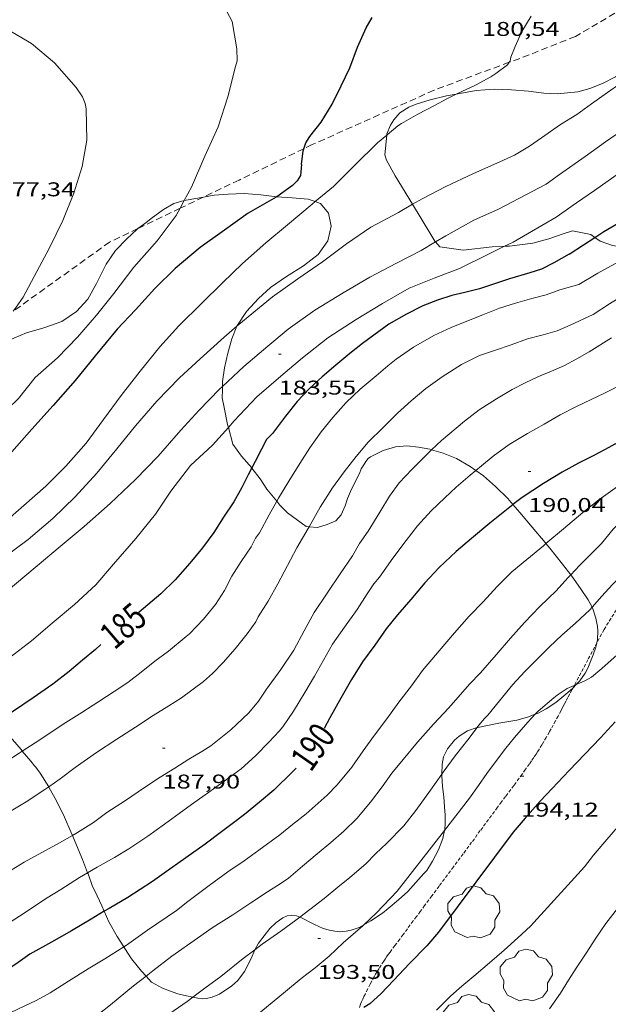
# Model space of a CAD drawing. Units: inches. Extents: x 453998 to 455002, y 4601498 to 4602003.
# Drawn here: x 454132 to 454176, y 4601813 to 4601887 of the extents above; entities that cross this region are included whole.
import ezdxf
from ezdxf.enums import TextEntityAlignment as Align

# ---------------------------------------------------------------- set-up
doc = ezdxf.new("R2010")
doc.units = ezdxf.units.IN
doc.header["$MEASUREMENT"] = 0
doc.linetypes.add('TRAZOS', pattern=[0.75, 0.5, -0.25])
doc.linetypes.add('TRAZOS2', pattern=[0.375, 0.25, -0.125])
for name, color, linetype, lineweight in [('ARBRE', 7, 'Continuous', 0), ('BOSC', 7, 'Continuous', 0), ('CORBA DE NIVELL', 7, 'Continuous', 0), ('CORBA MESTRA', 7, 'Continuous', 0), ('CORRIOL', 7, 'Continuous', 0), ('COTA ALTIMETRICA', 7, 'Continuous', 0), ('ETIQUETA CORBA MESTRA', 7, 'Continuous', 0), ('PARCEL-LA DE CONREU', 7, 'Continuous', 0)]:
    doc.layers.add(name, color=color, linetype=linetype, lineweight=lineweight)
doc.styles.add('Style-Arial', font='ARIAL.TTF')
doc.linetypes.add('bosc', pattern='A,-2.235,[9,dgnlstyle-mataro.shx,S=0.035752,R=0,X=0,Y=0],-2.235', length=4.47)

# ---------------------------------------------------------------- blocks, each defined once
blk = doc.blocks.new('ARBRE')
at = {"color": 0, "linetype": 'ByBlock', "lineweight": -2, "flags": 128}
blk.add_lwpolyline([(-0.507, -1.872), (-1.415, -1.448), (-1.697, -0.94), (-1.675, -0.342), (-1.951, 0.138), (-1.943, 0.686), (-1.511, 1.208), (-0.871, 1.406), (-0.543, 1.846), (-0.027, 2.012), (0.541, 1.882), (0.933, 1.428), (1.495, 1.262), (1.921, 0.694), (1.969, 0.068), (1.593, -0.562), (1.593, -1.098), (1.229, -1.618), (0.505, -1.886), (-0.049, -1.762), (-0.507, -1.872)], dxfattribs=at)
blk = doc.blocks.new('COTA')
at = {"color": 0, "linetype": 'ByBlock', "lineweight": -2}
blk.add_line((0, 0), (0.2, 0), dxfattribs=at)

msp = doc.modelspace()

# ---------------------------------------------------------------- linework, layer by layer
at = {"layer": 'BOSC', "color": 3, "linetype": 'bosc', "lineweight": 20}
for points in [[(454164.833, 4601881.296, 183.87), (454166.343, 4601881.573, 183.87), (454167.681, 4601881.67, 183.886), (454168.996, 4601881.634, 183.918), (454170.273, 4601881.512, 183.982), (454171.421, 4601881.379, 184.046), (454172.421, 4601881.317, 184.11), (454173.976, 4601881.468, 184.27), (454174.88, 4601881.711, 184.43), (454175.834, 4601882.105, 184.622), (454176.817, 4601882.598, 184.846), (454178.913, 4601883.929, 185.342), (454179.949, 4601884.654, 185.55), (454180.491, 4601885.058, 185.615)], [(454159.612, 4601878.207, 184.071), (454159.622, 4601878.312, 184.062), (454159.896, 4601878.953, 184.046), (454160.14, 4601879.358, 183.998), (454160.611, 4601879.884, 183.902), (454161.272, 4601880.308, 183.838), (454161.83, 4601880.542, 183.838), (454162.875, 4601880.864, 183.854), (454164.111, 4601881.163, 183.87), (454164.833, 4601881.296, 183.87)], [(454160.258, 4601875.144, 184.814), (454159.592, 4601876.319, 184.286), (454159.481, 4601876.729, 184.19), (454159.612, 4601878.207, 184.071)], [(454161.555, 4601873.009, 185.139), (454160.258, 4601875.144, 184.814)], [(454144.392, 4601873.289, 183.817), (454144.535, 4601873.328, 183.847), (454145.837, 4601873.552, 184.258)], [(454145.837, 4601873.552, 184.258), (454146.64, 4601873.69, 184.511), (454147.698, 4601873.775, 184.831), (454148.891, 4601873.815, 185.119), (454150.147, 4601873.713, 185.407), (454151.351, 4601873.572, 185.687)], [(454151.351, 4601873.572, 185.687), (454151.352, 4601873.572, 185.687), (454152.517, 4601873.504, 185.959), (454153.7, 4601873.396, 186.215), (454154.241, 4601873.212, 186.353)], [(454140.907, 4601871.184, 183.455), (454141.328, 4601871.501, 183.455), (454141.628, 4601871.711, 183.447), (454141.905, 4601871.942, 183.471), (454142.838, 4601872.627, 183.551), (454143.625, 4601873.074, 183.655), (454144.392, 4601873.289, 183.817)], [(454154.644, 4601873.074, 186.455), (454155.238, 4601872.355, 186.599), (454155.436, 4601871.365, 186.695), (454155.199, 4601870.268, 186.687), (454154.452, 4601869.238, 186.615), (454153.36, 4601868.373, 186.487), (454152.07, 4601867.57, 186.343), (454150.888, 4601866.761, 186.207), (454149.966, 4601865.918, 186.071), (454149.072, 4601864.945, 185.935), (454148.388, 4601863.921, 185.847), (454148.354, 4601863.84, 185.848)], [(454154.241, 4601873.212, 186.353), (454154.644, 4601873.074, 186.455)], [(454163.278, 4601870.18, 185.486), (454163.229, 4601870.232, 185.486), (454162.938, 4601870.731, 185.486), (454161.555, 4601873.009, 185.139)], [(454129.588, 4601861.991, 182.839), (454129.958, 4601862.145, 182.839), (454131.112, 4601862.733, 182.823), (454132.532, 4601863.35, 182.807), (454133.85, 4601863.717, 182.807), (454135.185, 4601864.193, 182.823), (454136.288, 4601864.934, 182.879), (454137.148, 4601865.884, 182.975), (454137.798, 4601867.055, 183.111), (454138.522, 4601868.514, 183.279), (454139.235, 4601869.533, 183.375), (454140.078, 4601870.409, 183.439), (454140.825, 4601871.122, 183.455), (454140.907, 4601871.184, 183.455)], [(454175.249, 4601870.518, 186.937), (454174.954, 4601870.726, 186.862), (454173.58, 4601871.015, 186.414), (454172.875, 4601870.794, 186.158), (454171.787, 4601870.423, 185.95), (454170.592, 4601870.094, 185.806), (454168.852, 4601869.872, 185.726), (454168.466, 4601869.856, 185.703)], [(454178.945, 4601869.75, 187.716), (454178.892, 4601869.733, 187.71), (454177.707, 4601869.724, 187.518), (454176.588, 4601869.898, 187.262), (454175.649, 4601870.236, 187.038), (454175.249, 4601870.518, 186.937)], [(454168.466, 4601869.856, 185.703), (454167.544, 4601869.816, 185.646), (454165.353, 4601869.57, 185.486), (454163.616, 4601869.819, 185.486), (454163.278, 4601870.18, 185.486)], [(454148.354, 4601863.84, 185.848), (454147.969, 4601862.892, 185.855), (454147.669, 4601861.811, 185.943), (454147.409, 4601860.714, 186.095), (454147.262, 4601859.673, 186.319), (454147.265, 4601859.3, 186.424)], [(454147.265, 4601859.3, 186.424), (454147.268, 4601859.045, 186.495), (454147.245, 4601858.445, 186.815), (454147.392, 4601857.71, 187.087), (454147.652, 4601856.431, 187.567), (454147.71, 4601856.22, 187.653)], [(454147.71, 4601856.22, 187.653), (454148.06, 4601854.961, 188.167), (454148.71, 4601854.05, 188.503), (454149.467, 4601853.17, 188.781)], [(454158.39, 4601854.004, 191.79), (454159.346, 4601854.483, 192.078), (454160.268, 4601854.766, 192.502), (454161.125, 4601854.827, 192.718), (454161.992, 4601854.74, 192.87), (454162.852, 4601854.574, 193.174), (454162.983, 4601854.535, 193.202)], [(454162.983, 4601854.535, 193.202), (454163.865, 4601854.275, 193.39), (454164.864, 4601853.881, 193.494), (454165.88, 4601853.292, 193.854), (454166.319, 4601852.975, 193.977)], [(454153.782, 4601848.741, 190.46), (454154.407, 4601848.681, 190.591), (454155.148, 4601848.913, 190.823), (454155.787, 4601849.202, 191.095), (454156.2, 4601849.637, 191.303), (454156.488, 4601850.333, 191.431), (454156.658, 4601850.865, 191.447), (454156.896, 4601851.397, 191.447), (454157.111, 4601851.883, 191.415), (454157.563, 4601852.754, 191.399), (454157.705, 4601853.111, 191.415), (454157.882, 4601853.402, 191.423), (454158.05, 4601853.666, 191.527), (454158.23, 4601853.881, 191.559), (454158.39, 4601854.004, 191.79)], [(454149.467, 4601853.17, 188.781), (454149.474, 4601853.162, 188.783), (454150.102, 4601852.364, 189.047), (454150.6, 4601851.572, 189.303), (454151.344, 4601850.664, 189.669)], [(454166.319, 4601852.975, 193.977), (454166.885, 4601852.568, 194.134), (454167.798, 4601851.779, 194.382), (454168.712, 4601850.864, 194.966), (454169.102, 4601850.415, 195.154)], [(454151.344, 4601850.664, 189.669), (454151.578, 4601850.379, 189.783), (454152.161, 4601849.796, 190.007), (454153.569, 4601848.761, 190.415), (454153.782, 4601848.741, 190.46)], [(454169.102, 4601850.415, 195.154), (454169.609, 4601849.831, 195.398), (454170.545, 4601848.716, 195.806), (454171.512, 4601847.564, 196.11), (454171.578, 4601847.485, 196.119)], [(454171.578, 4601847.485, 196.119), (454171.872, 4601847.135, 196.158), (454172.822, 4601845.927, 196.174), (454173.443, 4601845.133, 196.314)], [(454173.443, 4601845.133, 196.314), (454173.532, 4601845.019, 196.334), (454174.185, 4601844.105, 196.438), (454174.751, 4601843.243, 196.462), (454175.043, 4601842.69, 196.469)], [(454175.043, 4601842.69, 196.469), (454175.107, 4601842.57, 196.47), (454175.328, 4601841.869, 196.566), (454175.449, 4601841.24, 196.614), (454175.483, 4601840.913, 196.614), (454175.463, 4601840.228, 196.622), (454175.413, 4601840.013, 196.626)], [(454175.413, 4601840.013, 196.626), (454175.337, 4601839.694, 196.63), (454175.132, 4601839.104, 196.63), (454174.739, 4601838.117, 196.638), (454174.53, 4601837.743, 196.638), (454174.121, 4601837.16, 196.638), (454173.854, 4601836.87, 196.638)], [(454173.595, 4601836.592, 196.638), (454173.221, 4601836.279, 196.638), (454172.321, 4601835.534, 196.646), (454171.596, 4601835.041, 196.646), (454171, 4601834.718, 196.638), (454170.771, 4601834.635, 196.611)], [(454173.854, 4601836.87, 196.638), (454173.613, 4601836.608, 196.638), (454173.595, 4601836.592, 196.638)], [(454170.771, 4601834.635, 196.611), (454170.191, 4601834.426, 196.542), (454169.405, 4601834.205, 196.518), (454168.032, 4601833.962, 196.39), (454166.461, 4601833.656, 196.278), (454166.405, 4601833.636, 196.269)], [(454132.219, 4601831.875, 190.725), (454132.13, 4601831.981, 190.694), (454131.173, 4601833.109, 190.598), (454130.31, 4601834.078, 190.436)], [(454166.405, 4601833.636, 196.269), (454165.688, 4601833.383, 196.15), (454165.068, 4601832.989, 196.15), (454164.707, 4601832.685, 196.15), (454164.179, 4601832.044, 196.15), (454163.881, 4601831.429, 196.174), (454163.788, 4601830.881, 196.254), (454163.753, 4601830.14, 196.422)], [(454134.207, 4601829.177, 191.689), (454133.577, 4601830.219, 191.47), (454133.246, 4601830.651, 191.27), (454133.148, 4601830.767, 190.998), (454132.866, 4601831.104, 190.95), (454132.219, 4601831.875, 190.725)], [(454163.753, 4601830.14, 196.422), (454163.748, 4601830.032, 196.446), (454163.806, 4601829.204, 196.526), (454163.903, 4601828.429, 196.63), (454163.968, 4601827.679, 196.654), (454164.014, 4601827.039, 196.654), (454164.011, 4601826.42, 196.654), (454163.973, 4601825.981, 196.662), (454163.956, 4601825.902, 196.666)], [(454136, 4601825.527, 192.617), (454135.883, 4601825.804, 192.534), (454135.395, 4601826.908, 192.31), (454134.815, 4601828.072, 192.078), (454134.222, 4601829.152, 191.694), (454134.207, 4601829.177, 191.689)], [(454137.134, 4601822.709, 193.012), (454136.739, 4601823.713, 192.87), (454136.31, 4601824.784, 192.838), (454136, 4601825.527, 192.617)], [(454163.956, 4601825.902, 196.666), (454163.827, 4601825.295, 196.694), (454163.504, 4601824.449, 196.702), (454163.064, 4601823.579, 196.702), (454162.635, 4601822.895, 196.702), (454162.41, 4601822.654, 196.702), (454161.2, 4601821.295, 196.702), (454160.505, 4601820.68, 196.702), (454159.727, 4601820.027, 196.686), (454159.287, 4601819.679, 196.638), (454158.43, 4601819.095, 196.614), (454157.882, 4601818.789, 196.531)], [(454137.504, 4601821.681, 193.214), (454137.162, 4601822.637, 193.022), (454137.134, 4601822.709, 193.012)], [(454138.389, 4601819.819, 193.46), (454138.206, 4601820.234, 193.358), (454137.68, 4601821.359, 193.222), (454137.504, 4601821.681, 193.214)], [(454139.85, 4601817.146, 194.033), (454139.344, 4601817.92, 193.798), (454138.737, 4601819.029, 193.654), (454138.389, 4601819.819, 193.46)], [(454153.084, 4601819.379, 195.829), (454152.83, 4601819.472, 195.758), (454152.465, 4601819.52, 195.694), (454152.143, 4601819.469, 195.686), (454151.8, 4601819.317, 195.686), (454151.304, 4601818.975, 195.678), (454150.828, 4601818.522, 195.678), (454149.975, 4601817.41, 195.686), (454149.706, 4601816.924, 195.686)], [(454157.882, 4601818.789, 196.531), (454157.534, 4601818.594, 196.478), (454156.949, 4601818.396, 196.382), (454156.561, 4601818.31, 196.366), (454156.065, 4601818.28, 196.31), (454155.716, 4601818.322, 196.182), (454155.325, 4601818.39, 196.086), (454154.831, 4601818.53, 196.062), (454154.198, 4601818.824, 195.982), (454153.116, 4601819.367, 195.838), (454153.084, 4601819.379, 195.829)], [(454141.528, 4601814.941, 194.749), (454141.183, 4601815.317, 194.59), (454140.424, 4601816.247, 194.294), (454139.93, 4601817.023, 194.07), (454139.85, 4601817.146, 194.033)], [(454149.706, 4601816.924, 195.686), (454149.672, 4601816.863, 195.686), (454149.441, 4601816.304, 195.686), (454148.932, 4601815.292, 195.694), (454148.436, 4601814.615, 195.694), (454147.963, 4601814.208, 195.694), (454147.039, 4601813.579, 195.694), (454146.485, 4601813.343, 195.702), (454146.068, 4601813.255, 195.702), (454145.742, 4601813.232, 195.678), (454145.424, 4601813.288, 195.574), (454145.049, 4601813.361, 195.49)], [(454145.049, 4601813.361, 195.49), (454144.575, 4601813.453, 195.382), (454143.919, 4601813.613, 195.358), (454143.297, 4601813.843, 195.286), (454142.758, 4601814.038, 195.094), (454141.945, 4601814.484, 194.942), (454141.528, 4601814.941, 194.749)]]:
    msp.add_polyline3d(points, dxfattribs=at)
at = {"layer": 'CORBA DE NIVELL', "color": 30, "linetype": 'Continuous', "lineweight": 0}
for points, elevation in [([(454138.645, 4601899.199), (454138.649, 4601899.185), (454139.686, 4601897.414), (454141.03, 4601895.638), (454142.423, 4601893.977), (454143.945, 4601892.163), (454145.412, 4601890.49), (454146.943, 4601888.778), (454147.988, 4601886.773), (454148.336, 4601884.715), (454148.376, 4601883.809), (454148.247, 4601883.366), (454147.684, 4601881.087), (454146.936, 4601878.83), (454145.942, 4601876.628), (454144.944, 4601874.308), (454144.392, 4601873.289)], 179), ([(454128, 4601888.402), (454128.131, 4601888.335), (454128.896, 4601887.859), (454129.27, 4601887.526), (454130.54, 4601886.472), (454131.041, 4601886.223), (454132.919, 4601885.104), (454134.655, 4601883.658), (454136.265, 4601881.802), (454136.737, 4601881.102), (454136.954, 4601880.595), (454137.033, 4601880.202), (454137.076, 4601877.836), (454136.731, 4601875.844), (454136.102, 4601873.844), (454135.263, 4601871.782), (454134.256, 4601869.746), (454133.316, 4601867.966), (454132.294, 4601866.011), (454131.752, 4601865.275), (454131.547, 4601864.97)], 178), ([(454171.588, 4601874.514), (454172.597, 4601875.249), (454174.522, 4601876.607), (454176.069, 4601877.704), (454177.324, 4601878.583), (454178.442, 4601879.371), (454179.229, 4601880.005), (454180.224, 4601880.731), (454181.544, 4601881.656), (454182.83, 4601882.63), (454183.853, 4601883.541), (454184.949, 4601884.597), (454186.111, 4601885.811), (454186.636, 4601886.491), (454187.44, 4601887.596)], 183), ([(454168.829, 4601883.699), (454168.882, 4601883.78), (454168.952, 4601884.092), (454169.26, 4601884.894), (454169.774, 4601886.021), (454170.476, 4601887.167)], 181), ([(454172.353, 4601872.04), (454173.875, 4601873.11), (454175.234, 4601874.056), (454176.689, 4601875.08), (454177.721, 4601875.803), (454179.251, 4601876.869), (454181.085, 4601878.099), (454182.29, 4601878.944), (454183.232, 4601879.628), (454184.389, 4601880.584), (454185.672, 4601881.673), (454187.025, 4601882.977), (454188.299, 4601884.303), (454189.039, 4601884.997), (454189.956, 4601885.884), (454191.071, 4601887.143)], 184), ([(454169.213, 4601876.715), (454170.348, 4601877.383), (454171.236, 4601878.004), (454172.681, 4601879.002), (454173.901, 4601879.778), (454175.001, 4601880.563), (454176.214, 4601881.412), (454177.147, 4601882.066), (454178.346, 4601882.983), (454179.611, 4601884.133), (454180.42, 4601884.972), (454180.491, 4601885.058)], 182), ([(454164.833, 4601881.296), (454165.262, 4601881.509), (454166.284, 4601881.961), (454167.437, 4601882.602), (454167.803, 4601882.853), (454168.694, 4601883.492), (454168.829, 4601883.699)], 181), ([(454159.651, 4601878.239), (454160.437, 4601878.902), (454160.715, 4601879.097), (454161.951, 4601879.801), (454163.207, 4601880.456), (454164.129, 4601880.945), (454164.833, 4601881.296)], 181), ([(454159.612, 4601878.207), (454158.914, 4601877.623), (454157.229, 4601875.959), (454155.607, 4601874.358), (454154.241, 4601873.212)], 181), ([(454159.651, 4601878.239), (454159.612, 4601878.207)], 181), ([(454169.213, 4601876.715), (454168.387, 4601876.34), (454166.093, 4601875.303), (454164.062, 4601874.35), (454162.277, 4601873.428), (454161.555, 4601873.009)], 182), ([(454175.123, 4601864.724), (454176.363, 4601865.519), (454177.419, 4601866.166), (454178.821, 4601867.03), (454179.831, 4601867.679), (454180.928, 4601868.359), (454182.259, 4601869.135), (454183.705, 4601870.069), (454184.85, 4601870.861), (454185.986, 4601871.652), (454187.18, 4601872.492), (454188.526, 4601873.435), (454189.449, 4601874.091), (454190.389, 4601874.75), (454191.525, 4601875.589), (454191.814, 4601875.842)], 187), ([(454171.588, 4601874.514), (454168.013, 4601872.653), (454166.162, 4601871.81), (454164.067, 4601870.648), (454163.278, 4601870.18)], 183), ([(454154.241, 4601873.212), (454154.014, 4601873.021), (454152.169, 4601871.473), (454150.539, 4601870.105), (454148.768, 4601868.556), (454147.279, 4601867.108), (454145.72, 4601865.581), (454143.985, 4601863.864), (454142.559, 4601862.291), (454141.075, 4601860.462), (454139.654, 4601858.621), (454138.316, 4601856.83), (454137.013, 4601855.048), (454135.503, 4601853.3), (454133.986, 4601851.798), (454132.342, 4601850.346), (454130.718, 4601848.921)], 181), ([(454144.392, 4601873.289), (454144.078, 4601872.707)], 179), ([(454161.555, 4601873.009), (454160.501, 4601872.396), (454158.421, 4601871.278), (454156.593, 4601870.047), (454154.799, 4601868.687), (454152.938, 4601867.408), (454151.019, 4601866.048), (454149.195, 4601864.55), (454148.354, 4601863.84)], 182), ([(454172.353, 4601872.04), (454169.113, 4601870.172), (454168.466, 4601869.856)], 184), ([(454163.278, 4601870.18), (454162.198, 4601869.539), (454160.36, 4601868.581), (454158.355, 4601867.536), (454156.342, 4601866.338), (454154.203, 4601865.054), (454152.209, 4601863.622), (454150.672, 4601862.342), (454148.863, 4601860.814), (454147.265, 4601859.3)], 183), ([(454168.466, 4601869.856), (454167.262, 4601869.266), (454165.09, 4601868.184), (454163.191, 4601867.448), (454161.296, 4601866.694), (454159.3, 4601865.551), (454157.31, 4601864.351), (454155.2, 4601862.957), (454153.291, 4601861.449), (454151.661, 4601860.081), (454149.845, 4601858.536), (454148.159, 4601856.725), (454147.71, 4601856.22)], 184), ([(454174.046, 4601866.978), (454175.48, 4601867.817), (454177.043, 4601868.681), (454178.176, 4601869.294), (454178.945, 4601869.75)], 186), ([(454174.046, 4601866.978), (454172.629, 4601866.574), (454171.59, 4601866.193), (454170.522, 4601865.923), (454169.299, 4601865.576), (454168.09, 4601865.188), (454166.83, 4601864.685), (454165.624, 4601864.205), (454164.454, 4601863.746), (454163.152, 4601863.144), (454161.616, 4601862.262), (454160.316, 4601861.359), (454159.703, 4601860.845), (454158.809, 4601860.106), (454157.62, 4601859.108), (454156.567, 4601858.098), (454155.566, 4601856.977), (454154.693, 4601855.889), (454153.843, 4601854.685), (454153.093, 4601853.502), (454152.251, 4601852.19), (454151.474, 4601850.901), (454151.344, 4601850.664)], 186), ([(454175.123, 4601864.724), (454173.391, 4601863.912), (454172.423, 4601863.497), (454171.362, 4601863.181), (454170.2, 4601862.885), (454168.956, 4601862.426), (454167.793, 4601862.045), (454166.581, 4601861.623), (454165.245, 4601860.962), (454163.784, 4601860.028), (454162.566, 4601859.152), (454161.444, 4601858.211), (454160.416, 4601857.296), (454159.356, 4601856.219), (454158.231, 4601855.108), (454157.309, 4601854.042), (454156.407, 4601852.888), (454155.528, 4601851.671), (454154.619, 4601850.228), (454153.782, 4601848.741)], 187), ([(454148.354, 4601863.84), (454147.387, 4601863.021), (454145.597, 4601861.384), (454144.041, 4601859.964), (454142.332, 4601858.205), (454140.731, 4601856.33), (454139.325, 4601854.607), (454137.82, 4601852.78), (454136.204, 4601850.996), (454134.517, 4601849.372), (454132.668, 4601847.779), (454130.708, 4601846.343), (454128.973, 4601845.138), (454127.233, 4601843.678), (454125.535, 4601842.253), (454123.985, 4601840.952), (454122.362, 4601839.601), (454120.178, 4601838.135), (454118.461, 4601836.882), (454116.684, 4601835.59), (454114.923, 4601834.279), (454113.29, 4601833.076), (454113.284, 4601833.071)], 182), ([(454136.363, 4601863.003), (454134.859, 4601861.449), (454133.202, 4601859.975), (454131.945, 4601858.387), (454130.271, 4601856.785), (454128.659, 4601854.91), (454127.042, 4601853.166), (454125.236, 4601851.558), (454123.404, 4601850.021), (454121.612, 4601848.56), (454119.76, 4601847.382), (454118.058, 4601845.901), (454117.714, 4601845.613), (454115.75, 4601844.121), (454113.968, 4601843.096), (454112.056, 4601841.951), (454111.815, 4601841.78)], 179), ([(454176.521, 4601862.956), (454174.829, 4601861.913), (454173.914, 4601861.385), (454172.98, 4601860.893), (454172.004, 4601860.45), (454170.98, 4601860.04), (454170.026, 4601859.584), (454169.038, 4601859.069), (454167.871, 4601858.382), (454166.56, 4601857.542), (454165.452, 4601856.697), (454163.723, 4601855.235), (454162.983, 4601854.535)], 188), ([(454179.512, 4601860.824), (454178.267, 4601859.982), (454177.559, 4601859.607), (454175.942, 4601858.783), (454174.97, 4601858.312), (454173.838, 4601857.769), (454172.648, 4601857.158), (454171.459, 4601856.472), (454170.203, 4601855.753), (454168.819, 4601854.926), (454167.613, 4601854.06), (454166.737, 4601853.325), (454166.319, 4601852.975)], 189), ([(454147.265, 4601859.3), (454147.042, 4601859.088), (454145.509, 4601857.53), (454144.15, 4601856.013), (454142.434, 4601854.051), (454140.735, 4601852.292), (454138.818, 4601850.495), (454136.878, 4601848.774), (454135.07, 4601847.257), (454133.335, 4601845.801), (454131.65, 4601844.387), (454129.805, 4601842.839), (454128.138, 4601841.441), (454126.447, 4601840.021), (454124.676, 4601838.535), (454123.031, 4601837.123), (454121.456, 4601835.802), (454119.85, 4601834.455), (454118.312, 4601833.165), (454116.233, 4601831.535), (454114.105, 4601830.063), (454112.599, 4601828.875)], 183), ([(454147.71, 4601856.22), (454146.521, 4601854.88), (454144.854, 4601853.345), (454143.379, 4601851.419), (454142.235, 4601849.696), (454140.745, 4601847.873), (454139.076, 4601845.929), (454137.749, 4601844.387), (454136.159, 4601842.897), (454134.474, 4601841.483), (454132.905, 4601840.166), (454131.295, 4601838.899), (454129.481, 4601837.837), (454127.643, 4601836.879), (454125.866, 4601835.785), (454125.245, 4601835.385)], 184), ([(454175.753, 4601847.49), (454176.633, 4601848.57), (454176.881, 4601848.817), (454177.785, 4601849.645), (454178.739, 4601850.416), (454179.552, 4601851.019), (454180.807, 4601851.947), (454182.354, 4601853.245), (454183.258, 4601854.117), (454184.09, 4601854.929), (454184.466, 4601854.909), (454184.717, 4601854.704), (454184.924, 4601854.478), (454185.107, 4601854.459)], 192), ([(454162.983, 4601854.535), (454162.571, 4601854.144), (454161.489, 4601853.068), (454160.538, 4601852.061), (454159.818, 4601851.04), (454159.101, 4601849.853), (454158.225, 4601848.408), (454157.572, 4601847.494), (454157.035, 4601846.553), (454156.116, 4601845.208), (454155.136, 4601843.749), (454154.169, 4601842.301), (454153.401, 4601840.914), (454152.62, 4601839.455), (454151.653, 4601838.007), (454150.58, 4601836.522), (454149.969, 4601835.633), (454149.244, 4601834.753), (454147.901, 4601833.48), (454146.403, 4601832.265), (454145.713, 4601831.843), (454144.748, 4601831.263), (454143.684, 4601830.589), (454142.579, 4601829.902), (454141.41, 4601829.13), (454139.99, 4601828.147), (454138.576, 4601827.243), (454137.569, 4601826.502), (454136.378, 4601825.743), (454136, 4601825.527)], 188), ([(454179.687, 4601853.946), (454177.923, 4601852.517), (454176.78, 4601851.652), (454175.561, 4601850.765), (454174.365, 4601849.813), (454172.912, 4601848.594), (454171.578, 4601847.485)], 191), ([(454166.319, 4601852.975), (454165.897, 4601852.621), (454164.831, 4601851.726), (454163.972, 4601850.932), (454162.961, 4601849.947), (454161.937, 4601848.827), (454161.083, 4601847.704), (454160.072, 4601846.396), (454159.077, 4601844.966), (454158.653, 4601844.464), (454158.155, 4601843.713), (454157.392, 4601842.519), (454156.43, 4601841.189), (454155.551, 4601839.909), (454154.855, 4601838.698), (454154.188, 4601837.501), (454153.467, 4601836.269), (454152.606, 4601834.868), (454151.816, 4601833.694), (454151.527, 4601833.378), (454150.785, 4601832.558), (454149.762, 4601831.5), (454148.662, 4601830.546), (454147.846, 4601829.924), (454146.943, 4601829.271), (454145.957, 4601828.579), (454144.94, 4601827.862), (454144.005, 4601827.171), (454142.918, 4601826.363), (454141.647, 4601825.464), (454140.235, 4601824.509), (454139.151, 4601823.871), (454137.849, 4601823.133), (454137.134, 4601822.709)], 189), ([(454151.344, 4601850.664), (454150.791, 4601849.649), (454150.042, 4601848.3), (454149.741, 4601847.901), (454149.426, 4601847.241), (454148.681, 4601846.125), (454147.977, 4601845.023), (454147.424, 4601843.953), (454146.741, 4601842.899), (454145.837, 4601841.786), (454144.782, 4601840.691), (454144.537, 4601840.486), (454143.204, 4601839.399), (454142.189, 4601838.641), (454141.146, 4601837.818), (454140.146, 4601837.031), (454139.121, 4601836.349), (454137.976, 4601835.597), (454136.701, 4601834.777), (454135.306, 4601833.889), (454134.069, 4601833.06), (454133.19, 4601832.489), (454132.219, 4601831.875)], 186), ([(454153.782, 4601848.741), (454153.718, 4601848.626), (454152.852, 4601847.169), (454151.426, 4601844.449), (454150.693, 4601843.144), (454149.955, 4601841.982), (454149.773, 4601841.589), (454149.121, 4601840.687), (454148.234, 4601839.566), (454147.325, 4601838.533), (454146.531, 4601837.699), (454145.833, 4601837.113), (454144.197, 4601835.876), (454143.23, 4601835.274), (454142.064, 4601834.535), (454140.727, 4601833.664), (454139.331, 4601832.764), (454137.806, 4601831.756), (454136.204, 4601830.642), (454135.073, 4601829.787), (454134.207, 4601829.177)], 187), ([(454171.578, 4601847.485), (454171.387, 4601847.325), (454170.149, 4601846.286), (454169.028, 4601845.345), (454167.915, 4601844.245), (454166.866, 4601843.104), (454165.823, 4601842.02), (454164.696, 4601840.761), (454163.544, 4601839.408), (454162.296, 4601837.922), (454161.464, 4601836.785), (454160.52, 4601835.545), (454159.611, 4601834.301), (454158.685, 4601833.065), (454157.856, 4601831.899), (454157.004, 4601830.662), (454155.893, 4601829.323), (454155.145, 4601828.559), (454153.551, 4601827.148), (454152.531, 4601826.335), (454151.578, 4601825.566), (454150.013, 4601824.42), (454148.892, 4601823.615), (454147.667, 4601822.785), (454146.264, 4601821.744), (454144.666, 4601820.549), (454143.811, 4601819.863), (454141.643, 4601818.389), (454140.058, 4601817.278), (454139.85, 4601817.146)], 191), ([(454175.753, 4601847.49), (454174.091, 4601845.834), (454173.443, 4601845.133)], 192), ([(454175.043, 4601842.69), (454175.788, 4601843.525), (454176.589, 4601844.403), (454177.337, 4601845.141), (454178.077, 4601845.884), (454178.909, 4601846.564), (454179.286, 4601846.633), (454179.489, 4601846.652)], 193), ([(454173.443, 4601845.133), (454173.232, 4601844.904), (454172.34, 4601843.926), (454171.133, 4601842.736), (454169.974, 4601841.555), (454168.916, 4601840.364), (454167.829, 4601839.107), (454166.656, 4601837.768), (454165.842, 4601836.908), (454164.279, 4601835.136), (454163.126, 4601833.897), (454161.939, 4601832.536), (454160.861, 4601831.245), (454159.998, 4601830.207), (454159.261, 4601829.182), (454158.399, 4601828.03), (454157.365, 4601826.786), (454156.39, 4601825.833), (454155.407, 4601824.987), (454154.396, 4601824.139), (454153.281, 4601823.203), (454152.22, 4601822.313), (454151.671, 4601821.935), (454150.641, 4601821.27), (454149.406, 4601820.453), (454148.043, 4601819.55), (454146.498, 4601818.566), (454145.385, 4601817.789), (454143.456, 4601816.442), (454142.03, 4601815.329), (454141.528, 4601814.941)], 192), ([(454181.957, 4601844.624), (454180.793, 4601843.362), (454179.963, 4601842.373), (454179.04, 4601841.244), (454178.17, 4601840.327), (454176.934, 4601839.112), (454175.788, 4601838.088), (454175.016, 4601837.44), (454174.513, 4601837.143), (454174.113, 4601836.985), (454173.854, 4601836.87)], 194), ([(454174.871, 4601842.497), (454173.813, 4601841.486), (454172.786, 4601840.582), (454171.858, 4601839.72), (454170.888, 4601838.749), (454169.998, 4601837.856), (454169.082, 4601836.868), (454168.095, 4601835.643), (454167.217, 4601834.573), (454166.963, 4601834.328), (454166.538, 4601833.815), (454166.405, 4601833.636)], 193), ([(454174.871, 4601842.497), (454175.043, 4601842.69)], 193), ([(454187.434, 4601839.957), (454184.801, 4601835.675), (454184.248, 4601834.94), (454183.01, 4601833.379), (454182.26, 4601832.53), (454181.448, 4601831.619), (454180.69, 4601830.68), (454179.963, 4601829.705), (454179.217, 4601828.776), (454178.543, 4601827.887), (454177.725, 4601826.97), (454176.773, 4601825.952), (454175.854, 4601824.868), (454175.164, 4601824.048), (454174.468, 4601823.172), (454173.473, 4601822.056), (454170.431, 4601818.699), (454169.457, 4601817.819), (454168.433, 4601816.886), (454167.334, 4601815.943), (454166.155, 4601814.933), (454165.267, 4601814.188), (454164.43, 4601813.455), (454163.347, 4601812.368)], 196), ([(454173.707, 4601836.804), (454173.185, 4601836.572), (454172.416, 4601836.083), (454172.177, 4601835.882), (454170.986, 4601834.862), (454170.771, 4601834.635)], 194), ([(454173.854, 4601836.87), (454173.707, 4601836.804)], 194), ([(454170.771, 4601834.635), (454170.21, 4601834.044), (454169.212, 4601832.894), (454168.575, 4601832.098), (454167.928, 4601831.263), (454167.141, 4601830.184), (454166.522, 4601829.279), (454165.836, 4601828.317), (454163.956, 4601825.902)], 194), ([(454166.405, 4601833.636), (454165.721, 4601832.722), (454164.762, 4601831.5), (454163.862, 4601830.295), (454163.753, 4601830.14)], 193), ([(454132.219, 4601831.875), (454131.976, 4601831.721), (454130.487, 4601830.733), (454129.053, 4601829.853), (454127.603, 4601828.992), (454125.942, 4601827.922), (454124.15, 4601826.71), (454123.174, 4601826.006), (454122.423, 4601825.469)], 186), ([(454163.753, 4601830.14), (454162.902, 4601828.926), (454161.809, 4601827.403), (454160.889, 4601826.234), (454159.623, 4601824.942), (454158.769, 4601824.131), (454158.046, 4601823.399), (454156.831, 4601822.37), (454155.937, 4601821.619), (454154.915, 4601820.783), (454153.844, 4601819.957), (454153.084, 4601819.379)], 193), ([(454134.207, 4601829.177), (454133.917, 4601828.973), (454132.502, 4601828.058), (454131.014, 4601827.143), (454129.502, 4601826.282), (454127.838, 4601825.241), (454126.058, 4601824.102), (454124.848, 4601823.316), (454123.988, 4601822.71), (454123.932, 4601822.675)], 187), ([(454136, 4601825.527), (454135.009, 4601824.96), (454133.697, 4601824.246), (454132.355, 4601823.506), (454131.065, 4601822.716), (454129.562, 4601821.757), (454128.297, 4601820.936), (454127.009, 4601820.032), (454125.995, 4601819.411), (454125.903, 4601819.362)], 188), ([(454163.956, 4601825.902), (454160.399, 4601821.331), (454158.843, 4601819.712), (454157.882, 4601818.789)], 194), ([(454137.134, 4601822.709), (454136.531, 4601822.351), (454135.113, 4601821.464), (454134.103, 4601820.826), (454132.001, 4601819.448), (454130.516, 4601818.505), (454129.228, 4601817.8), (454128.052, 4601817.21), (454127.161, 4601816.768)], 189), ([(454153.084, 4601819.379), (454152.779, 4601819.147), (454151.645, 4601818.321), (454150.264, 4601817.34), (454149.706, 4601816.924)], 193), ([(454149.706, 4601816.924), (454148.819, 4601816.262), (454147.157, 4601814.92), (454145.937, 4601814.022), (454145.049, 4601813.361)], 193)]:
    msp.add_lwpolyline(points, dxfattribs=dict(at, elevation=elevation))
at = {"layer": 'CORBA DE NIVELL', "color": 30, "linetype": 'Continuous', "lineweight": 0, "flags": 128}
for points, elevation in [([(454144.078, 4601872.707), (454143.786, 4601872.166), (454142.364, 4601870.252), (454140.612, 4601868.27), (454139.098, 4601866.29), (454137.81, 4601864.677), (454136.363, 4601863.003)], 179), ([(454171.852, 4601812.465), (454172.671, 4601813.654), (454173.278, 4601814.623), (454173.852, 4601815.532), (454174.592, 4601816.654), (454175.321, 4601817.788), (454176.093, 4601818.885), (454176.97, 4601820.018), (454177.83, 4601821.146), (454178.644, 4601822.279), (454179.575, 4601823.447), (454180.598, 4601824.618), (454181.27, 4601825.36), (454182.007, 4601826.124), (454185.062, 4601829.168), (454185.898, 4601829.963), (454186.678, 4601830.701), (454187.41, 4601831.41)], 197), ([(454157.882, 4601818.789), (454157.82, 4601818.729), (454156.345, 4601817.45), (454155.293, 4601816.451), (454154.233, 4601815.573), (454153.191, 4601814.761), (454152.016, 4601813.785), (454150.577, 4601812.599), (454149.451, 4601811.664), (454145.116, 4601808.392), (454143.799, 4601807.361), (454142.417, 4601806.357), (454141.089, 4601805.264), (454140.249, 4601804.559), (454139.416, 4601803.86), (454137.905, 4601802.425), (454137.047, 4601801.643), (454136.155, 4601800.863), (454135.332, 4601800.026), (454134.539, 4601799.204), (454133.622, 4601798.257), (454132.688, 4601797.254), (454131.923, 4601796.361), (454131.597, 4601795.952)], 194), ([(454139.85, 4601817.146), (454138.417, 4601816.235), (454137.176, 4601815.486), (454135.693, 4601814.566), (454134.32, 4601813.675), (454133.277, 4601813.113), (454132.353, 4601812.672), (454131.374, 4601812.195), (454130.34, 4601811.598), (454129.314, 4601810.978), (454128.663, 4601810.547)], 191), ([(454141.528, 4601814.941), (454140.592, 4601814.217), (454138.86, 4601812.784), (454137.427, 4601811.654), (454136.435, 4601810.895), (454135.197, 4601809.919), (454134.194, 4601809.172), (454133.111, 4601808.409), (454132.118, 4601807.638), (454131.087, 4601806.888), (454130.099, 4601806.112), (454129.064, 4601805.254), (454127.857, 4601804.241), (454127.061, 4601803.572)], 192), ([(454145.049, 4601813.361), (454144.606, 4601813.031), (454143.324, 4601812.132), (454142.062, 4601811.272), (454140.838, 4601810.391), (454139.491, 4601809.271), (454138.283, 4601808.258), (454137.436, 4601807.525), (454136.483, 4601806.695), (454135.429, 4601805.81), (454134.425, 4601804.978), (454133.403, 4601804.204), (454132.58, 4601803.629), (454130.948, 4601802.363), (454130.063, 4601801.663), (454129.677, 4601801.339)], 193)]:
    msp.add_lwpolyline(points, dxfattribs=dict(at, elevation=elevation))
at = {"layer": 'CORBA MESTRA', "color": 30, "linetype": 'Continuous', "lineweight": 30}
for points, elevation in [([(454153.375, 4601877.189), (454153.523, 4601877.628), (454153.846, 4601878.108), (454154.685, 4601879.184), (454155.507, 4601880.541), (454156.199, 4601881.924), (454156.835, 4601883.282), (454157.417, 4601884.842), (454158.067, 4601886.279), (454158.521, 4601887.066)], 180), ([(454153.206, 4601875.995), (454153.322, 4601877.029), (454153.375, 4601877.189)], 180), ([(454153.206, 4601875.995), (454153.129, 4601875.172), (454152.879, 4601874.785), (454152.536, 4601874.434), (454151.351, 4601873.572)], 180), ([(454175.249, 4601870.518), (454175.942, 4601870.965), (454177.301, 4601871.765), (454178.626, 4601872.537), (454179.967, 4601873.369), (454180.164, 4601873.496)], 185), ([(454173.318, 4601869.259), (454174.399, 4601869.968), (454175.249, 4601870.518)], 185), ([(454173.318, 4601869.259), (454172.186, 4601868.594), (454171.248, 4601868.131), (454170.36, 4601867.845), (454168.844, 4601867.399), (454167.717, 4601867.038), (454166.582, 4601866.66), (454165.49, 4601866.381), (454164.515, 4601866.137), (454163.428, 4601865.789), (454162.317, 4601865.358), (454161.111, 4601864.742), (454159.761, 4601863.986), (454158.633, 4601863.165), (454157.795, 4601862.545), (454156.831, 4601861.778), (454155.783, 4601860.898), (454154.771, 4601860.039), (454153.807, 4601859.146), (454152.875, 4601858.166), (454152.006, 4601857.061), (454151.036, 4601855.777), (454150.587, 4601855.317), (454150.205, 4601854.578), (454149.72, 4601853.649), (454149.467, 4601853.17)], 185), ([(454180.025, 4601857.454), (454178.696, 4601856.299), (454177.269, 4601855.249), (454176.314, 4601854.708), (454175.193, 4601854.102), (454174.035, 4601853.527), (454172.796, 4601852.863), (454171.404, 4601852.008), (454169.801, 4601850.956), (454169.102, 4601850.415)], 190), ([(454138.139, 4601839.878), (454137.728, 4601839.525), (454136.742, 4601838.698), (454135.755, 4601837.87), (454134.508, 4601836.917), (454133.03, 4601835.865), (454131.574, 4601834.862), (454130.444, 4601834.155), (454130.31, 4601834.078)], 185), ([(454176.788, 4601834.059), (454175.68, 4601832.879), (454174.515, 4601831.64), (454173.318, 4601830.416), (454172.041, 4601829.063), (454171.157, 4601828.113), (454170.016, 4601826.821), (454169.107, 4601825.776), (454163.502, 4601818.243), (454162.641, 4601817.228), (454161.326, 4601815.884), (454160.123, 4601814.604), (454159.199, 4601813.64), (454158.335, 4601812.852), (454157.897, 4601812.589)], 195), ([(454152.8, 4601830.585), (454152.543, 4601830.303), (454151.134, 4601828.933), (454150.049, 4601828.022), (454148.924, 4601827.11), (454148.101, 4601826.461), (454147.196, 4601825.785), (454145.98, 4601824.869), (454144.527, 4601823.838), (454142.888, 4601822.692), (454142.019, 4601822.047), (454140.155, 4601820.859), (454138.748, 4601820.033), (454138.389, 4601819.819)], 190), ([(454138.389, 4601819.819), (454137.4, 4601819.226), (454135.925, 4601818.333), (454134.427, 4601817.504), (454132.797, 4601816.585), (454131.731, 4601815.826), (454130.78, 4601815.217), (454129.74, 4601814.615), (454128.514, 4601813.973), (454127.855, 4601813.669)], 190)]:
    msp.add_lwpolyline(points, dxfattribs=dict(at, elevation=elevation))
at = {"layer": 'CORBA MESTRA', "color": 30, "linetype": 'Continuous', "lineweight": 30, "flags": 128}
for points, elevation in [([(454151.351, 4601873.572), (454151.317, 4601873.547), (454149.202, 4601872.347), (454147.234, 4601870.946), (454145.597, 4601869.76), (454143.722, 4601868.187), (454142.181, 4601866.675), (454140.728, 4601865.059), (454139.346, 4601863.607), (454137.706, 4601861.604), (454136.208, 4601859.741), (454134.534, 4601857.866), (454132.937, 4601856.098), (454131.442, 4601854.395), (454130.541, 4601853.474)], 180), ([(454149.467, 4601853.17), (454149.196, 4601852.656), (454148.726, 4601851.698), (454148.116, 4601850.632), (454147.355, 4601849.461), (454146.618, 4601848.31), (454145.768, 4601847.169), (454144.826, 4601846.014), (454143.711, 4601844.754), (454142.641, 4601843.689), (454141.011, 4601842.322), (454140.967, 4601842.285)], 185), ([(454169.102, 4601850.415), (454168.991, 4601850.328), (454167.372, 4601849.022), (454165.981, 4601847.855), (454164.829, 4601846.888), (454163.548, 4601845.677), (454162.491, 4601844.52), (454161.423, 4601843.279), (454160.43, 4601842.122), (454159.571, 4601841.056), (454158.709, 4601839.843), (454157.786, 4601838.578), (454156.956, 4601837.265), (454156.156, 4601835.841), (454155.34, 4601834.374), (454154.901, 4601833.561)], 190)]:
    msp.add_lwpolyline(points, dxfattribs=dict(at, elevation=elevation))
at = {"layer": 'CORRIOL', "color": 7, "linetype": 'TRAZOS2', "lineweight": 0}
for points in [[(454175.945, 4601841.015, 193.37), (454179.489, 4601846.652, 193)], [(454175.945, 4601841.015, 193.37), (454175.413, 4601840.013, 193.52)], [(454175.413, 4601840.013, 193.52), (454174.739, 4601838.747, 193.708), (454173.707, 4601836.804, 193.998)], [(454173.595, 4601836.592, 194.029), (454173.534, 4601836.479, 194.046), (454173.374, 4601836.176, 194.087), (454173.224, 4601835.891, 194.12), (454173.084, 4601835.624, 194.145), (454172.953, 4601835.374, 194.164), (454172.83, 4601835.139, 194.179), (454172.715, 4601834.919, 194.19), (454172.497, 4601834.506, 194.205), (454172.304, 4601834.145, 194.213), (454172.133, 4601833.83, 194.217), (454171.982, 4601833.555, 194.218), (454171.847, 4601833.314, 194.218), (454171.607, 4601832.895, 194.217), (454171.422, 4601832.581, 194.217), (454171.281, 4601832.347, 194.217), (454171.064, 4601831.997, 194.218), (454170.953, 4601831.823, 194.22), (454170.84, 4601831.649, 194.222), (454170.666, 4601831.386, 194.226), (454170.501, 4601831.143, 194.23), (454170.346, 4601830.917, 194.233), (454170.051, 4601830.497, 194.239), (454169.791, 4601830.134, 194.244), (454169.562, 4601829.82, 194.249), (454169.158, 4601829.273, 194.256), (454168.549, 4601828.457, 194.27), (454168.244, 4601828.049, 194.277), (454167.939, 4601827.638, 194.286), (454166.645, 4601825.883, 194.33), (454165.998, 4601825.005, 194.352), (454165.349, 4601824.129, 194.374), (454164.628, 4601823.158, 194.393), (454163.547, 4601821.703, 194.413), (454163.007, 4601820.975, 194.424), (454162.466, 4601820.247, 194.438), (454162.14, 4601819.808, 194.45), (454161.856, 4601819.425, 194.462), (454161.606, 4601819.089, 194.475), (454161.171, 4601818.501, 194.502), (454160.844, 4601818.06, 194.528), (454160.599, 4601817.73, 194.549), (454160.232, 4601817.234, 194.587), (454159.865, 4601816.738, 194.63), (454159.731, 4601816.554, 194.647), (454159.608, 4601816.38, 194.664), (454159.494, 4601816.216, 194.679), (454159.39, 4601816.061, 194.693), (454159.199, 4601815.767, 194.72), (454159.036, 4601815.507, 194.744), (454158.897, 4601815.278, 194.765), (454158.778, 4601815.075, 194.783), (454158.676, 4601814.896, 194.799), (454158.502, 4601814.581, 194.827), (454158.374, 4601814.342, 194.848), (454158.188, 4601813.979, 194.879), (454158.007, 4601813.613, 194.91), (454157.905, 4601813.397, 194.928), (454157.813, 4601813.193, 194.945), (454157.729, 4601813.001, 194.961), (454157.653, 4601812.82, 194.976), (454157.516, 4601812.48, 195.003)], [(454173.707, 4601836.804, 193.998), (454173.595, 4601836.592, 194.029)]]:
    msp.add_polyline3d(points, dxfattribs=at)
at = {"layer": 'PARCEL-LA DE CONREU', "color": 7, "linetype": 'TRAZOS', "lineweight": 0}
for points in [[(454182.494, 4601891.54, 182.005), (454177.405, 4601887.762, 181.538), (454173.796, 4601885.636, 181.122), (454170.312, 4601884.251, 181.106), (454168.829, 4601883.699, 180.99)], [(454168.829, 4601883.699, 180.99), (454163.169, 4601881.593, 180.546), (454154.014, 4601877.497, 180.034), (454153.375, 4601877.189, 179.979)], [(454153.375, 4601877.189, 179.979), (454148.513, 4601874.837, 179.562), (454145.837, 4601873.552, 179.395)], [(454145.837, 4601873.552, 179.395), (454144.078, 4601872.707, 179.285)], [(454144.078, 4601872.707, 179.285), (454140.907, 4601871.184, 179.087)], [(454140.907, 4601871.184, 179.087), (454138.786, 4601870.165, 178.954), (454131.547, 4601864.97, 177.924)]]:
    msp.add_polyline3d(points, dxfattribs=at)

# ---------------------------------------------------------------- block references
at = {"layer": 'ARBRE', "color": 3, "linetype": 'Continuous', "lineweight": 0, "xscale": 1.000001550400009, "yscale": 1.000001550399986, "zscale": 1.0000015504, "rotation": 359.9995652666707}
for p in [(454166.155, 4601819.708, 195.422), (454170.095, 4601814.963, 196.366), (454165.794, 4601811.552, 196.654)]:
    msp.add_blockref('ARBRE', p, dxfattribs=at)
at = {"layer": 'COTA ALTIMETRICA', "color": 7, "linetype": 'Continuous', "lineweight": 0, "xscale": 1.000001550400009, "yscale": 1.000001550399986, "zscale": 1.0000015504, "rotation": 359.9995652666707}
for p in [(454151.488, 4601861.742, 183.548), (454170.242, 4601852.911, 190.04), (454142.765, 4601832.101, 187.904), (454169.717, 4601829.987, 194.12), (454154.43, 4601817.776, 193.504)]:
    msp.add_blockref('COTA', p, dxfattribs=at)

# ---------------------------------------------------------------- texts
at = {"layer": 'COTA ALTIMETRICA', "color": 7, "linetype": 'Continuous', "lineweight": 0, "style": 'Style-Arial', "width": 1.333331}
for s, p in [('180,54', (454166.774, 4601886.729, 180.54)), ('177,34', (454130.364, 4601874.662, 177.34)), ('183,55', (454151.488, 4601859.742, 183.548)), ('190,04', (454170.242, 4601850.911, 190.04)), ('187,90', (454142.765, 4601830.101, 187.904)), ('194,12', (454169.717, 4601827.987, 194.12)), ('193,50', (454154.43, 4601815.776, 193.504))]:
    msp.add_text(s, height=1.05, rotation=359.99957, dxfattribs=at).set_placement(p, align=Align.TOP_LEFT)
at = {"layer": 'ETIQUETA CORBA MESTRA', "color": 7, "linetype": 'Continuous', "lineweight": 0, "style": 'Style-Arial', "width": 0.750001}
for s, rotation, p in [('185', 40.60499, (454139.8, 4601841.303, 185)), ('190', 55.1803, (454154.061, 4601832.193, 190))]:
    msp.add_text(s, height=2, rotation=rotation, dxfattribs=at).set_placement(p, align=Align.MIDDLE_CENTER)

doc.saveas('drawing.dxf')
